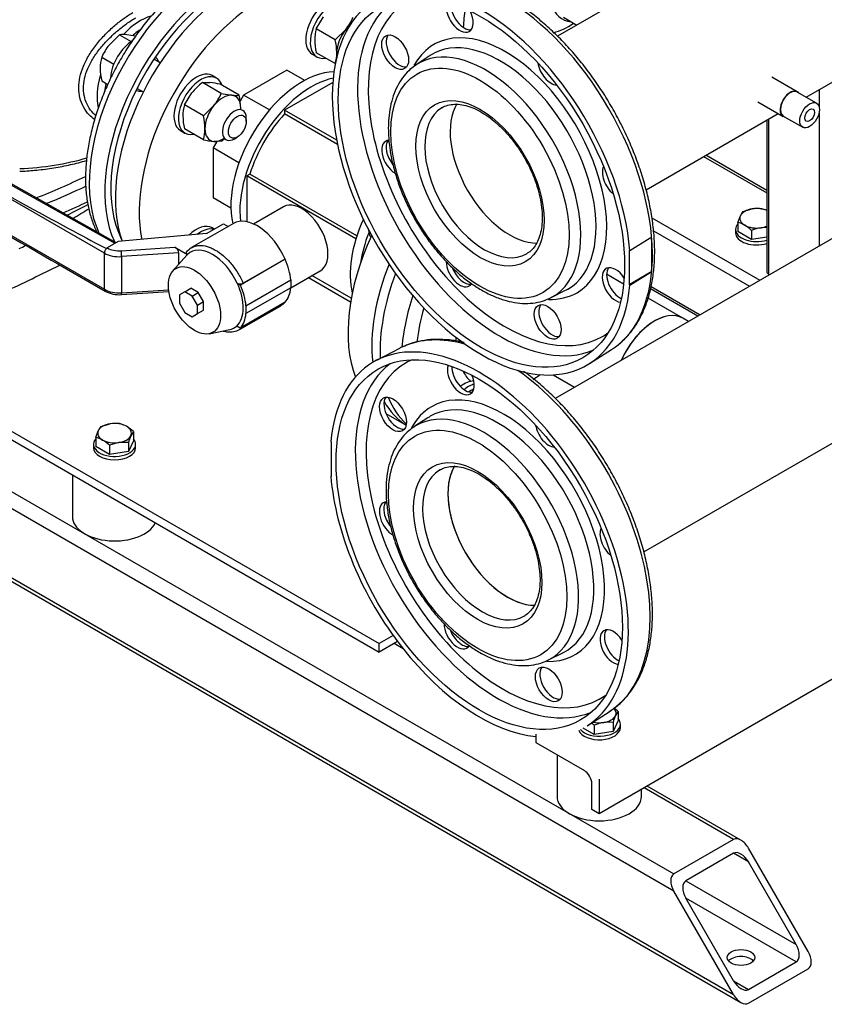
# Model space of a CAD drawing. Units: millimetres. Extents: x 91 to 3739, y 91 to 2609.
# Drawn here: x 2753 to 3169, y 654 to 1163 of the extents above; entities that cross this region are included whole.
import ezdxf

# ---------------------------------------------------------------- set-up
doc = ezdxf.new("R2010")
doc.units = ezdxf.units.MM
for name, color, linetype in [('0.25_IN_WELD_NIP', 7, 'Continuous'), ('11009_BASE_RUNNE', 7, 'Continuous'), ('11016_BASEPLATE.', 7, 'Continuous'), ('12019_PANEL_STAN', 7, 'Continuous'), ('15SV04R040T_A_DD', 7, 'Continuous'), ('22001_40X35_AV_M', 7, 'Continuous'), ('Default', 7, 'Continuous'), ('DISCHARGE_MANIFO', 7, 'Continuous'), ('DN50_PRESSED_WEL', 7, 'Continuous'), ('DN80_PRESSED_WEL', 7, 'Continuous'), ('HANDLE_50MM', 7, 'Continuous'), ('M10_PLAIN_WASHER', 7, 'Continuous'), ('M10_X_30_LG_HEX_', 7, 'Continuous'), ('M10_X_60_LG_HEX_', 7, 'Continuous'), ('M16_FULL_HEX_NUT', 7, 'Continuous'), ('M16_PLAIN_WASHER', 7, 'Continuous'), ('M16_X_70_LG_HEX_', 7, 'Continuous'), ('ROLLY_DN50', 7, 'Continuous'), ('SUCTION_MANIFOLD', 7, 'Continuous')]:
    doc.layers.add(name, color=color, linetype=linetype)

# ---------------------------------------------------------------- blocks, each defined once
blk = doc.blocks.new('SE3')
at = {"layer": '0.25_IN_WELD_NIP', "color": 7, "linetype": 'Continuous'}
for p, q in [((3155.28, 1125.93), (3142.17, 1133.5)), ((3165.21, 1119.98), (3155.19, 1125.77)), ((3134.8, 1120.75), (3147.92, 1113.18)), ((3148.01, 1113.34), (3158.04, 1107.55))]:
    blk.add_line(p, q, dxfattribs=at)
for major_axis, start_param, end_param in [((3.59, 6.22), 0, 3.141593), ((3.68, 6.38), 0, 3.367494), ((3.68, 6.38), 6.057284, 6.283185)]:
    blk.add_ellipse((3151.6, 1119.56), major_axis=major_axis, ratio=0.57735, start_param=start_param, end_param=end_param, dxfattribs=at)
for major_axis in [(3.59, 6.22), (1.77, 3.07)]:
    blk.add_ellipse((3161.63, 1113.77), major_axis=major_axis, ratio=0.57735, dxfattribs=at)
at = {"layer": '11009_BASE_RUNNE', "color": 7, "linetype": 'Continuous'}
for p, q in [((2512.89, 1055.42), (3091.43, 721.4)), ((3091.43, 712.5), (2505.17, 1050.97)), ((2472.72, 1032.23), (3126.14, 654.98)), ((2474.32, 1033.16), (3122.29, 659.05)), ((2951.4, 837.88), (2946.79, 840.54)), ((2948.82, 841.21), (2948.39, 841.46)), ((3122.29, 739.22), (3076, 765.94)), ((3126.14, 738.84), (3077.6, 766.86)), ((3122.29, 739.22), (3091.43, 721.4)), ((3160.85, 681.32), (3130, 734.76)), ((3122.29, 732.09), (3097.6, 717.84)), ((3130, 727.64), (3122.29, 732.09)), ((3154.68, 684.88), (3130, 727.64)), ((3097.6, 717.84), (3154.68, 684.88)), ((3122.29, 659.05), (3091.43, 712.5)), ((3154.68, 675.98), (3097.6, 708.93)), ((3122.29, 666.18), (3097.6, 708.93)), ((3130, 661.72), (3154.68, 675.98)), ((3130, 654.6), (3160.85, 672.41)), ((3122.29, 666.18), (3130, 661.72))]:
    blk.add_line(p, q, dxfattribs=at)
for centre, major_axis, start_param, end_param in [((3126.14, 732.54), (3.86, -6.68), 1.570796, 3.141593), ((3126.14, 725.41), (-3.86, 6.68), 4.712389, 6.283185), ((3095.29, 714.72), (-3.86, 6.68), 0, 1.570796), ((3101.46, 711.16), (3.86, -6.68), 3.141593, 4.712389), ((3150.83, 682.66), (-3.86, 6.68), 3.141593, 4.712389), ((3126.14, 674.64), (-7.09, 0), 3.591789, 5.832989), ((3157, 679.09), (3.86, -6.68), 0, 1.570796), ((3126.14, 668.4), (3.86, -6.68), 4.712389, 6.283185), ((3126.14, 661.28), (-3.86, 6.68), 1.570796, 3.141593)]:
    blk.add_ellipse(centre, major_axis=major_axis, ratio=0.57735, start_param=start_param, end_param=end_param, dxfattribs=at)
blk.add_ellipse((3126.14, 678.2), major_axis=(-7.09, 0), ratio=0.57735, dxfattribs=at)
at = {"layer": '11016_BASEPLATE.', "color": 7, "linetype": 'Continuous'}
for p, q in [((2509.03, 1088.83), (2939.08, 840.54)), ((2512.89, 1082.15), (2939.08, 836.08)), ((3554.26, 1042.06), (3052.86, 752.58)), ((2946.27, 844.69), (2939.08, 840.54)), ((2948.56, 841.56), (2939.08, 836.08)), ((2939.08, 836.08), (2939.08, 840.54)), ((3020.08, 793.77), (3020.08, 789.32)), ((3020.08, 789.32), (3045.15, 774.85)), ((3052.86, 770.39), (3052.86, 752.58)), ((3049, 754.81), (3049, 768.17)), ((3052.86, 752.58), (3049, 754.81))]:
    blk.add_line(p, q, dxfattribs=at)
blk.add_ellipse((3045.15, 770.39), major_axis=(-2.73, 4.72), ratio=0.57735, start_param=3.926991, end_param=5.497787, dxfattribs=at)
at = {"layer": '12019_PANEL_STAN', "color": 7, "linetype": 'Continuous'}
for p, q in [((3166.64, 1127), (3166.64, 1117.56)), ((3166.64, 1115.76), (3166.64, 1046.2)), ((3139.45, 1111.3), (3139.45, 1032.93)), ((3140.41, 1111.85), (3140.41, 1031.6)), ((3106.78, 1092.44), (3139.45, 1073.57)), ((3139.45, 1074.86), (3107.9, 1093.08)), ((3080.09, 1060.63), (3135.86, 1028.43)), ((3080.9, 1053.93), (3130.46, 1025.32)), ((3140.41, 1031.6), (3140.88, 1031.33)), ((3079.4, 1024.11), (3103.89, 1009.97)), ((3079.67, 1025.25), (3105.01, 1010.62))]:
    blk.add_line(p, q, dxfattribs=at)
blk.add_ellipse((3142.73, 1032.93), major_axis=(3.27, 0), ratio=0.57735, start_param=3.141593, end_param=3.926991, dxfattribs=at)
at = {"layer": '15SV04R040T_A_DD', "color": 7, "linetype": 'Continuous'}
for p, q in [((2823.32, 1143.61), (2823.16, 1143.71)), ((2813.34, 1126.7), (2813.51, 1126.61))]:
    blk.add_line(p, q, dxfattribs=at)
for centre, radius, start, end in [((2567.89, 1485.76), 472.72, 296.3341, 297.8045), ((2473.42, 1575.12), 599.41, 300.83089, 301.75505), ((2715.04, 1122.54), 86.47, 295.9505, 298.403)]:
    blk.add_arc(centre, radius, start, end, dxfattribs=at)
for centre, major_axis, start_param, end_param in [((2852.68, 1115.33), (45, 77.94), 0.695896, 2.755832), ((2860.78, 1110.65), (-45, -77.94), 3.875885, 5.893692), ((2860.78, 1110.65), (-42.82, -74.16), 3.850863, 5.924225), ((2815.66, 1136.7), (15.95, 27.63), 0.547572, 1.186946), ((2817.59, 1135.59), (-14.59, -25.27), 4.051264, 4.211967), ((2818.41, 1135.11), (-4.91, -8.5), 2.66571, 3.141593), ((2815.66, 1136.7), (15.95, 27.63), 1.973829, 2.596526), ((2817.59, 1135.59), (-14.59, -25.27), -1.046798, -0.881747), ((2818.41, 1135.11), (-4.91, -8.5), 0, 0.475882), ((2746.23, 1139.37), (-92.45, 0), 1.645024, 2.038199), ((2539.89, 1255.84), (389.45, 0), -0.964975, -0.88277), ((2539.89, 1253.16), (392.73, 0), -0.954702, -0.889157), ((2539.89, 1244.7), (392.73, 0), -0.92749, -0.886548), ((2200.48, 1416.17), (872.73, 0), -0.897091, -0.854001)]:
    blk.add_ellipse(centre, major_axis=major_axis, ratio=0.57735, start_param=start_param, end_param=end_param, dxfattribs=at)
for points, knots in [([(2853.97, 1191.58), (2852.24, 1190.72), (2848.34, 1188.61), (2842.31, 1184.7), (2835.96, 1179.83), (2829.78, 1174.32), (2823.83, 1168.25), (2818.17, 1161.66), (2812.85, 1154.63), (2807.91, 1147.23), (2803.41, 1139.51), (2799.37, 1131.57), (2795.86, 1123.47), (2792.89, 1115.28), (2790.49, 1107.09), (2788.71, 1098.96), (2787.55, 1090.98), (2787.04, 1083.21), (2787.2, 1075.73), (2788.03, 1068.61), (2789.55, 1061.93), (2791.33, 1056.91), (2792.62, 1054.16), (2793.03, 1053.35)], [0.2343816, 0.2343816, 0.2343816, 0.2343816, 0.2599449, 0.2921652, 0.3243762, 0.3565484, 0.3886733, 0.4207542, 0.4527999, 0.4848224, 0.5168351, 0.548852, 0.580883, 0.6129423, 0.6450443, 0.6772029, 0.7094297, 0.7417315, 0.7741047, 0.8065272, 0.8389203, 0.8711703, 0.8851284, 0.8851284, 0.8851284, 0.8851284]), ([(2791.86, 1111.59), (2790.85, 1112.29), (2788.64, 1114.16), (2785.92, 1117.88), (2784.08, 1122.66), (2783.46, 1127.93), (2784.08, 1133.5), (2785.93, 1139.26), (2788.9, 1145.02), (2792.81, 1150.58), (2796.62, 1154.88), (2799.82, 1158.01), (2802.24, 1160.17), (2804.66, 1162.16), (2807.03, 1163.94), (2809.37, 1165.54), (2810.86, 1166.43), (2811.61, 1166.88)], [0.2627742, 0.2627742, 0.2627742, 0.2627742, 0.3109906, 0.3753208, 0.4383103, 0.5000214, 0.56173, 0.6247168, 0.6890641, 0.7539446, 0.8182162, 0.8495079, 0.8805838, 0.9109111, 0.9411461, 0.9705522, 1, 1, 1, 1]), ([(2792.48, 1113.55), (2791.46, 1114.4), (2789.47, 1116.5), (2787.26, 1120.43), (2786.06, 1125.1), (2786.04, 1130.13), (2787.2, 1135.38), (2789.5, 1140.73), (2792.8, 1146), (2796.87, 1150.99), (2801.38, 1155.52), (2806.03, 1159.45), (2809.99, 1162.29), (2812.31, 1163.72), (2813.15, 1164.2)], [0.2910588, 0.2910588, 0.2910588, 0.2910588, 0.3449014, 0.4076302, 0.4687504, 0.5291354, 0.5902084, 0.6528833, 0.7167365, 0.7808598, 0.8440056, 0.9050949, 0.964733, 1, 1, 1, 1]), ([(2753.09, 1084.76), (2755.68, 1084.88), (2761.26, 1085.26), (2769.72, 1086.3), (2778.36, 1087.9), (2784.26, 1089.38), (2787.3, 1090.26), (2787.64, 1090.36)], [0.4028414, 0.4028414, 0.4028414, 0.4028414, 0.4428258, 0.489252, 0.5356986, 0.5821753, 0.5879037, 0.5879037, 0.5879037, 0.5879037])]:
    blk.add_open_spline(points, degree=3, knots=knots, dxfattribs=at)
at = {"layer": '22001_40X35_AV_M', "color": 7, "linetype": 'Continuous'}
for p, q in [((2780.34, 927.73), (2780.34, 906.23)), ((3031.04, 782.99), (3031.04, 761.49)), ((3074.68, 761.49), (3074.68, 765.18))]:
    blk.add_line(p, q, dxfattribs=at)
for centre, end_param in [((2802.16, 906.23), 6.021386), ((3052.86, 761.49), 6.283185)]:
    blk.add_ellipse(centre, major_axis=(21.82, 0), ratio=0.57735, start_param=3.141593, end_param=end_param, dxfattribs=at)
at = {"layer": 'DISCHARGE_MANIFO', "color": 7, "linetype": 'Continuous'}
for p, q in [((3453.06, 1211.57), (3030.08, 967.36)), ((3159.85, 1123.08), (3280.31, 1192.62)), ((3092.19, 1189.82), (3031.21, 1154.62)), ((3034.28, 1164.42), (3041.23, 1160.4)), ((3075.89, 888), (3498.88, 1132.21)), ((3077.05, 1075.27), (3145.31, 1114.68)), ((3098.98, 1007.14), (3096.13, 1008.78))]:
    blk.add_line(p, q, dxfattribs=at)
for centre, major_axis, start_param, end_param in [((3006.58, 1087.49), (21.82, -37.79), 3.44983, 5.973288), ((3081.4, 983.28), (-14.73, -25.51), 3.141593, 4.898046), ((3005.42, 900.22), (-21.82, 37.79), 0.307978, 2.829425)]:
    blk.add_ellipse(centre, major_axis=major_axis, ratio=0.57735, start_param=start_param, end_param=end_param, dxfattribs=at)
at = {"layer": 'DN50_PRESSED_WEL', "color": 7, "linetype": 'Continuous'}
for centre, major_axis, start_param, end_param in [((3049, 1189.92), (15.27, 26.45), 1.860548, 3.409656), ((3045.4, 1192), (44.51, 77.1), -4.102176, -3.975296), ((3037.31, 1196.67), (22.51, 38.98), 3.667559, 3.999028), ((3003.11, 1028.48), (-45, -77.94), 4.99197, 5.549262), ((3013.39, 1022.54), (44.51, 77.1), 1.917907, 2.253636), ((3016.99, 1020.46), (41.79, 72.39), 1.97614, 2.213058), ((3016.99, 1020.46), (27.14, 47.01), -3.942157, -3.896493), ((3016.99, 1020.46), (27.14, 47.01), 2.793119, 2.99948), ((3016.99, 1020.46), (27.14, 47.01), 3.969916, 4.065211), ((3003.11, 1028.48), (-45, -77.94), 5.86146, 6.162613)]:
    blk.add_ellipse(centre, major_axis=major_axis, ratio=0.57735, start_param=start_param, end_param=end_param, dxfattribs=at)
blk.add_open_spline([(2980.38, 996.67), (2980.33, 997.13), (2980.3, 997.58), (2980.27, 998.04)], degree=3, dxfattribs=at)
at = {"layer": 'DN80_PRESSED_WEL', "color": 7, "linetype": 'Continuous'}
for p, q in [((2965.39, 1144.62), (2958.13, 1139.84)), ((3079.25, 1050.17), (3068.67, 1043.62)), ((3079.86, 1050.28), (3079.25, 1050.17)), ((3079.86, 1050.28), (3079.86, 1032.96)), ((3068.67, 1043.62), (3068.29, 1043.84)), ((3068.29, 1043.84), (3068.29, 1026.03)), ((3079.25, 1032.36), (3068.29, 1026.03)), ((3068.67, 1025.81), (3079.25, 1032.36)), ((3079.25, 1032.36), (3079.86, 1032.96)), ((3068.29, 1026.03), (3068.67, 1025.81)), ((3027.69, 1019.35), (3035.46, 1023.25)), ((2949.54, 993.22), (2937.58, 986.98)), ((3047.8, 985.36), (3059.18, 992.6)), ((2964.23, 957.35), (2956.97, 952.57)), ((2914.4, 944.75), (2914.01, 944.97)), ((2914.4, 926.94), (2914.4, 944.75)), ((2914.4, 927.37), (2914.01, 927.16)), ((2914.01, 927.16), (2914.4, 926.94)), ((3026.53, 832.08), (3034.3, 835.98)), ((3046.64, 798.08), (3058.02, 805.32))]:
    blk.add_line(p, q, dxfattribs=at)
for centre, major_axis, start_param, end_param in [((2991.92, 1079.03), (54.55, -94.48), 7.168751, 13.251601), ((3003.6, 1085.77), (54.26, -93.98), 0.024695, 3.116897), ((3001.57, 1084.6), (52.14, -90.3), 3.210607, 6.214171), ((3004.29, 1086.17), (50.15, -86.86), 3.081763, 6.283185), ((2980.67, 1165.64), (4.91, -8.5), 3.555359, 6.283185), ((2982.96, 1166.96), (-4.91, 8.5), 0.689787, 2.906377), ((2980.67, 1165.64), (4.91, -8.5), 0, 1.478457), ((3004.29, 1086.17), (37.04, -64.16), 0, 3.482234), ((2949.56, 1147.68), (-4.91, 8.5), 0.235215, 2.906377), ((3001.61, 1084.62), (35.06, -60.72), 0, 3.175502), ((2994.09, 1080.28), (34.8, -60.28), 0, 3.175502), ((3027.9, 1138.37), (4.91, -8.5), 4.117474, 5.921208), ((2994.09, 1080.28), (34.8, -60.28), 3.175502, 3.185897), ((2993.46, 1079.92), (21.82, -37.79), 3.155578, 6.283185), ((2993.46, 1079.92), (21.82, -37.79), 3.141593, 3.155578), ((3006.58, 1087.49), (21.82, -37.79), 3.44983, 5.973288), ((2947.28, 1091.82), (4.91, -8.5), 2.833688, 5.506832), ((2949.56, 1093.14), (-4.91, 8.5), 0.235215, 1.832294), ((3061.37, 1080.29), (4.91, -8.5), 3.49867, 5.307685), ((3003.49, 1085.71), (54.26, -93.98), 0.687513, 0.883284), ((2993.46, 1079.92), (21.82, -37.79), 0, 0.016058), ((2980.67, 1033.97), (4.91, -8.5), 3.926991, 6.283185), ((2982.96, 1035.29), (-4.91, 8.5), 1.309474, 2.906377), ((3061.3, 1025.98), (4.91, -8.5), 1.663136, 5.869419), ((3063.59, 1027.3), (4.91, -8.5), 3.376808, 5.593398), ((2980.67, 1033.97), (4.91, -8.5), 0, 0.292589), ((3001.61, 1084.62), (35.06, -60.72), 6.249276, 6.272675), ((3001.61, 1084.62), (35.06, -60.72), 6.272675, 6.283185), ((3004.29, 1086.17), (37.04, -64.16), 5.937634, 6.283185), ((2994.09, 1080.28), (34.8, -60.28), 6.249276, 6.263773), ((2994.09, 1080.28), (34.8, -60.28), 6.263773, 6.283185), ((3028.47, 1008.23), (-4.91, 8.5), 0.235215, 2.906377), ((2990.76, 891.75), (-54.55, 94.48), 3.166288, 6.968416), ((3002.44, 898.5), (-54.26, 93.98), 5.745362, 6.231614), ((3004.29, 1086.17), (50.15, -86.86), 0, 0.059829), ((3002.44, 898.5), (-54.26, 93.98), 6.231614, 6.25849), ((3000.41, 897.32), (-52.14, 90.3), 0.069014, 3.072578), ((3003.13, 898.89), (-50.15, 86.86), 0, 3.201422), ((3003.13, 898.89), (-50.15, 86.86), 6.223356, 6.283185), ((2981.24, 978.16), (-4.91, 8.5), 0.460607, 4.521961), ((2983.53, 979.48), (4.91, -8.5), 3.879303, 6.04797), ((3002.44, 898.5), (-54.26, 93.98), 3.166288, 5.389267), ((2948.41, 960.4), (-4.91, 8.5), 0.235215, 2.906377), ((3003.13, 898.89), (-37.04, 64.16), 2.802976, 6.283185), ((3003.13, 898.89), (-37.04, 64.16), 0, 0.344985), ((3000.46, 897.35), (-35.06, 60.72), 3.107683, 6.283185), ((2992.93, 893), (-34.8, 60.28), 3.107683, 6.283185), ((3000.46, 897.35), (-35.06, 60.72), 0, 0.033909), ((2992.93, 893), (-34.8, 60.28), 0, 0.03284), ((3026.75, 951.09), (-4.91, 8.5), 0.975881, 2.779615), ((3005.42, 900.22), (-21.82, 37.79), 0.315806, 2.833226), ((2990.76, 891.75), (-54.55, 94.48), 0.885566, 2.745991), ((2992.31, 892.64), (-21.82, 37.79), 0.016058, 3.141593), ((2992.31, 892.64), (-21.82, 37.79), 0, 0.016058), ((2946.05, 904.77), (-4.91, 8.5), 0, 2.365549), ((2946.05, 904.77), (-4.91, 8.5), 5.980893, 6.283185), ((2948.34, 906.09), (4.91, -8.5), 3.376808, 4.989944), ((3060.15, 893.25), (-4.91, 8.5), 0.361977, 2.165712), ((2979.52, 846.7), (-4.91, 8.5), 0.774072, 3.439869), ((2992.31, 892.64), (-21.82, 37.79), 3.141593, 3.155578), ((2981.8, 848.02), (4.91, -8.5), 4.462719, 6.04797), ((3060.15, 838.71), (-4.91, 8.5), 0, 2.727827), ((3062.43, 840.03), (4.91, -8.5), 3.376808, 5.593398), ((3060.15, 838.71), (-4.91, 8.5), 4.804729, 6.283185), ((3000.46, 897.35), (-35.06, 60.72), -3.182573, -3.175502), ((2992.93, 893), (-34.8, 60.28), -3.183577, -3.175502), ((3029.04, 820.75), (4.91, -8.5), 3.376808, 6.04797)]:
    blk.add_ellipse(centre, major_axis=major_axis, ratio=0.57735, start_param=start_param, end_param=end_param, dxfattribs=at)
for centre, major_axis in [((2991.92, 1079.03), (52.36, -90.7)), ((2947.28, 1146.36), (4.91, -8.5)), ((2991.15, 1078.58), (32.62, -56.5)), ((2991.15, 1078.58), (23.45, -40.62)), ((3026.18, 1006.91), (4.91, -8.5)), ((2990.76, 891.75), (-52.36, 90.7)), ((2946.12, 959.08), (-4.91, 8.5)), ((2989.99, 891.31), (-32.62, 56.5)), ((2989.99, 891.31), (-23.45, 40.62)), ((3026.75, 819.43), (-4.91, 8.5))]:
    blk.add_ellipse(centre, major_axis=major_axis, ratio=0.57735, dxfattribs=at)
for points, knots in [([(3059.09, 992.67), (3059.91, 993.16), (3062.19, 994.52), (3065.92, 997.83), (3069.91, 1002.33), (3073.36, 1007.58), (3076.24, 1013.44), (3078.53, 1019.91), (3080.19, 1026.92), (3081.22, 1034.43), (3081.61, 1042.36), (3081.35, 1050.64), (3080.44, 1059.2), (3078.91, 1067.97), (3076.76, 1076.88), (3074.02, 1085.86), (3070.71, 1094.83), (3066.85, 1103.72), (3062.49, 1112.47), (3057.65, 1121), (3052.38, 1129.25), (3046.71, 1137.14), (3040.69, 1144.63), (3034.37, 1151.63), (3027.8, 1158.11), (3021.02, 1164.01), (3014.08, 1169.27), (3007.05, 1173.85), (2999.97, 1177.71), (2992.89, 1180.81), (2985.88, 1183.12), (2978.99, 1184.61), (2972.29, 1185.26), (2965.83, 1185.07), (2959.75, 1184.03), (2954.2, 1182.28), (2951.23, 1180.71), (2949.66, 1179.86)], [0, 0, 0, 0, 0.012577, 0.040833, 0.069148, 0.097643, 0.126382, 0.155367, 0.184553, 0.213876, 0.243275, 0.272705, 0.30213, 0.331537, 0.360922, 0.390284, 0.419626, 0.448953, 0.478271, 0.507583, 0.536897, 0.566217, 0.595547, 0.624894, 0.654264, 0.683662, 0.713092, 0.742555, 0.77205, 0.801567, 0.831076, 0.860532, 0.889873, 0.919025, 0.947925, 0.97655, 1, 1, 1, 1]), ([(2957.75, 1139.55), (2956.46, 1138.6), (2954.18, 1136.89), (2950.98, 1133.18), (2948.3, 1128.84), (2946.19, 1123.85), (2944.7, 1118.34), (2943.87, 1112.56), (2943.77, 1108.93), (2943.74, 1107)], [0, 0, 0, 0, 0.131651, 0.27673, 0.423223, 0.571932, 0.722878, 0.875504, 1, 1, 1, 1]), ([(2971.39, 1117.54), (2971.43, 1117.57), (2972.29, 1118.25), (2974.5, 1119.01), (2977.9, 1119.6), (2981.74, 1119.33), (2985.79, 1118.29), (2989.99, 1116.5), (2994.27, 1113.98), (2998.54, 1110.78), (3002.72, 1106.94), (3006.71, 1102.56), (3010.44, 1097.7), (3013.81, 1092.46), (3016.76, 1086.97), (3019.22, 1081.32), (3021.15, 1075.65), (3022.51, 1070.08), (3023.27, 1064.72), (3023.45, 1059.69), (3023.03, 1055.1), (3022.07, 1051.05), (3020.6, 1047.58), (3018.67, 1044.83), (3016.91, 1043.07), (3015.81, 1042.51), (3015.54, 1042.37)], [0, 0, 0, 0, 0.001954, 0.049837, 0.097924, 0.14431, 0.18933, 0.23372, 0.27793, 0.322135, 0.366417, 0.410799, 0.455267, 0.499792, 0.54434, 0.58887, 0.633339, 0.677709, 0.721949, 0.766037, 0.809986, 0.853878, 0.897858, 0.942316, 0.987911, 1, 1, 1, 1]), ([(2943.74, 1107), (2943.75, 1105.71), (2943.81, 1102.55), (2944.4, 1096.59), (2945.7, 1089.56), (2947.63, 1082.36), (2950.14, 1075.16), (2953.2, 1068.02), (2956.78, 1061.04), (2960.82, 1054.3), (2965.27, 1047.88), (2970.1, 1041.87), (2975.22, 1036.34), (2980.6, 1031.36), (2986.16, 1027), (2991.85, 1023.3), (2997.6, 1020.34), (3003.35, 1018.16), (3009.01, 1016.8), (3014.51, 1016.3), (3019.72, 1016.67), (3024.44, 1017.81), (3026.93, 1019.04), (3028.24, 1019.71)], [0, 0, 0, 0, 0.026179, 0.075575, 0.12492, 0.174199, 0.223411, 0.272572, 0.321701, 0.370821, 0.419954, 0.469118, 0.518339, 0.56764, 0.617042, 0.666559, 0.716186, 0.765872, 0.815462, 0.864727, 0.913385, 0.961228, 1, 1, 1, 1]), ([(2982.94, 996.17), (2982.1, 996.38), (2978.97, 997.08), (2973.63, 997.84), (2967.07, 997.97), (2960.86, 997.24), (2955.43, 995.87), (2952.58, 994.57), (2951.22, 993.94)], [0.8015538, 0.8015538, 0.8015538, 0.8015538, 0.8161263, 0.8558827, 0.8954214, 0.9346467, 0.9735028, 1, 1, 1, 1]), ([(3080.35, 855.91), (3080.33, 857.5), (3080.27, 861.41), (3079.69, 868.72), (3078.4, 877.37), (3076.48, 886.25), (3073.96, 895.2), (3070.86, 904.18), (3067.21, 913.11), (3063.03, 921.92), (3058.37, 930.54), (3053.26, 938.91), (3047.73, 946.94), (3041.84, 954.59), (3035.63, 961.78), (3029.14, 968.47), (3022.43, 974.58), (3017.24, 978.74), (3014.31, 980.88), (3013.7, 981.32)], [0, 0, 0, 0, 0.0210332, 0.0608396, 0.1006259, 0.140383, 0.180109, 0.2198068, 0.2594817, 0.2991403, 0.33879, 0.3784385, 0.4180922, 0.4577579, 0.4974433, 0.5371565, 0.5769047, 0.6166942, 0.6272094, 0.6272094, 0.6272094, 0.6272094]), ([(2957.06, 952.52), (2956.05, 951.85), (2953.94, 950.46), (2950.83, 947.2), (2947.96, 943.07), (2945.66, 938.28), (2943.96, 932.92), (2942.89, 927.03), (2942.48, 920.69), (2942.71, 914), (2943.6, 907.04), (2945.11, 899.92), (2947.24, 892.71), (2949.93, 885.52), (2953.17, 878.42), (2956.9, 871.51), (2961.08, 864.87), (2965.67, 858.58), (2970.6, 852.72), (2975.81, 847.36), (2981.26, 842.58), (2986.87, 838.43), (2992.58, 834.97), (2998.34, 832.26), (3004.07, 830.34), (3009.68, 829.26), (3015.12, 829.04), (3020.19, 829.73), (3024, 830.79), (3025.72, 831.75), (3026.17, 832)], [0, 0, 0, 0, 0.024317, 0.059642, 0.095209, 0.131274, 0.167902, 0.204993, 0.242374, 0.279884, 0.317403, 0.354881, 0.392306, 0.429684, 0.467027, 0.504351, 0.541675, 0.579013, 0.616381, 0.653797, 0.69128, 0.728845, 0.766498, 0.804227, 0.84197, 0.87959, 0.916894, 0.953672, 0.989813, 1, 1, 1, 1]), ([(2970.23, 930.19), (2970.99, 930.64), (2972.52, 931.54), (2975.65, 932.22), (2979.35, 932.22), (2983.35, 931.42), (2987.51, 929.86), (2991.77, 927.57), (2996.06, 924.57), (3000.27, 920.93), (3004.33, 916.71), (3008.15, 911.98), (3011.64, 906.86), (3014.73, 901.43), (3017.35, 895.82), (3019.45, 890.15), (3020.99, 884.52), (3021.92, 879.22), (3022.19, 875.49), (3022.2, 873.78), (3022.2, 873.49)], [0, 0, 0, 0, 0.046559, 0.110453, 0.17243, 0.232313, 0.291091, 0.34949, 0.407835, 0.466256, 0.524807, 0.58348, 0.642242, 0.701048, 0.759851, 0.818587, 0.877209, 0.935671, 0.990878, 1, 1, 1, 1]), ([(3022.2, 873.49), (3022.19, 872.57), (3022.14, 870.29), (3021.63, 866.47), (3020.5, 862.62), (3018.89, 859.38), (3016.83, 856.74), (3015.29, 855.65), (3014.38, 855.02)], [0, 0, 0, 0, 0.094373, 0.274514, 0.454569, 0.635372, 0.818876, 1, 1, 1, 1]), ([(3058.01, 805.39), (3059.47, 806.35), (3062.22, 808.19), (3066.34, 812.17), (3070.11, 816.95), (3073.36, 822.44), (3076.02, 828.53), (3078.07, 835.22), (3079.49, 842.39), (3080.23, 849.49), (3080.32, 853.78), (3080.35, 855.91)], [0, 0, 0, 0, 0.093103, 0.208104, 0.323554, 0.439866, 0.557201, 0.675483, 0.794487, 0.913952, 1, 1, 1, 1])]:
    blk.add_open_spline(points, degree=3, knots=knots, dxfattribs=at)
at = {"layer": 'HANDLE_50MM', "color": 7, "linetype": 'Continuous'}
for p, q in [((2803.05, 1047.86), (2680.47, 1116.39)), ((2802.42, 1047.5), (2680.5, 1115.65)), ((2796.9, 1042.45), (2696.33, 1100.39)), ((2704.11, 1077.2), (2796.9, 1023.74)), ((2863.61, 1057.79), (2841.99, 1045.3)), ((2849.64, 1052.55), (2858.53, 1057.69)), ((2858.53, 1057.69), (2860.98, 1056.27)), ((2849.64, 1052.55), (2804.03, 1048.44)), ((2804.03, 1048.44), (2798.4, 1045.14)), ((2798.4, 1045.14), (2798.44, 1045.12)), ((2805.57, 1043.68), (2833.41, 1045.47)), ((2833.41, 1045.47), (2839.87, 1041.74)), ((2796.9, 1023.74), (2796.9, 1042.45)), ((2835.39, 1042.54), (2805.81, 1040.65)), ((2805.81, 1040.65), (2805.81, 1021.94)), ((2839.52, 1041.36), (2832.32, 1033.23)), ((2835.39, 1036.7), (2835.39, 1042.54)), ((2890.42, 1039.27), (2867.28, 1025.91)), ((2890.32, 1039.33), (2868.69, 1026.85)), ((2890.32, 1039.33), (2890.42, 1039.27)), ((2772.83, 1036.87), (2797.35, 1022.74)), ((2870.1, 1015.22), (2893.24, 1028.58)), ((2893.24, 1028.58), (2893.24, 1024.57)), ((2805.81, 1021.94), (2830.14, 1023.5)), ((2838.49, 1022.5), (2841.57, 1024.28)), ((2845.41, 1022.06), (2841.57, 1024.28)), ((2865.64, 1026.86), (2867.28, 1025.91)), ((2893.24, 1024.57), (2870.1, 1011.21)), ((2805.71, 1021.01), (2830.27, 1022.59)), ((2838.49, 1022.5), (2835.77, 1020.93)), ((2835.77, 1020.93), (2835.77, 1016.5)), ((2842.32, 1020.28), (2838.49, 1022.5)), ((2842.32, 1020.28), (2845.41, 1022.06)), ((2845.03, 1015.59), (2842.32, 1020.28)), ((2848.12, 1017.37), (2845.41, 1022.06)), ((2835.77, 1016.5), (2838.49, 1011.81)), ((2845.03, 1015.59), (2848.12, 1017.37)), ((2845.03, 1011.16), (2845.03, 1015.59)), ((2848.12, 1012.94), (2848.12, 1017.37)), ((2867.18, 1003.16), (2888.16, 1015.27)), ((2890.35, 1017.05), (2867.2, 1003.69)), ((2870.1, 1015.22), (2870.1, 1011.21)), ((2838.49, 1011.81), (2842.32, 1009.59)), ((2842.32, 1009.59), (2845.03, 1011.16)), ((2845.03, 1011.16), (2848.12, 1012.94)), ((2867.2, 1003.69), (2865.35, 1004.76)), ((2851.06, 1000.76), (2861.71, 1002.93))]:
    blk.add_line(p, q, dxfattribs=at)
for centre, radius, start, end in [((2867.18, 1030.23), 3.7, 245.4279, 294.1344), ((2804.47, 1036.08), 15.12, 241.9222, 274.7141)]:
    blk.add_arc(centre, radius, start, end, dxfattribs=at)
for centre, major_axis, ratio, start_param, end_param in [((2697.87, 1101.28), (-104.29, 58.29), 0.012809, 1.563177, 2.865064), ((2705.66, 1078.09), (96.5, -57.36), 0.013842, 4.704647, 5.490577), ((2875.89, 1036.53), (12.27, -21.26), 0.57735, 1.374429, 3.141593), ((2798.44, 1043.34), (1.09, 1.89), 0.576735, 0.784866, 2.355663), ((2798.4, 1043.36), (1.08, 1.9), 0.573734, 0.782309, 1.051219), ((2804.61, 1048.69), (-8.73, 0), 0.57735, 0.786463, 1.681489), ((2833.41, 1043.68), (-1.68, 1.91), 0.544777, 3.695288, 5.266084), ((2852.75, 1023.38), (11.3, -19.57), 0.57735, 1.418388, 3.294001), ((2804.61, 1046.91), (10.91, 0), 0.57735, 3.928056, 4.823082), ((2805.57, 1041.9), (-0.14, 2.18), 0.090196, 4.094012, 5.664809), ((2852.75, 1023.38), (-11.3, 19.57), 0.57735, 0.152408, 0.190621), ((2876.08, 1036.49), (12.2, -21.13), 0.57735, 0.886318, 1.37451), ((2804.61, 1028.2), (-10.91, 0), 0.57735, 0.786463, 1.681489), ((2798.44, 1024.63), (1.09, 1.89), 0.576735, 2.355663, 3.141415), ((2852.75, 1023.38), (11.3, -19.57), 0.57735, 0.122665, 1.418388), ((2852.94, 1023.12), (12.2, -21.13), 0.57735, 0.886318, 1.37451), ((2876.08, 1036.49), (12.2, -21.13), 0.57735, 0.188381, 0.684479), ((2805.57, 1023.19), (-0.14, 2.18), 0.090196, 3.141593, 4.094012), ((2875.89, 1036.53), (-12.27, 21.26), 0.57735, 3.141593, 3.33796), ((2852.94, 1023.12), (12.2, -21.13), 0.57735, 0.188381, 0.684479), ((2852.75, 1023.38), (-11.3, 19.57), 0.57735, 2.950972, 3.264257)]:
    blk.add_ellipse(centre, major_axis=major_axis, ratio=ratio, start_param=start_param, end_param=end_param, dxfattribs=at)
blk.add_ellipse((2843.5, 1018.04), major_axis=(9.55, -16.53), ratio=0.57735, dxfattribs=at)
blk.add_open_spline([(2841.91, 1045.19), (2841.61, 1045.17), (2840.81, 1044.52), (2839.51, 1043.22)], degree=3, dxfattribs=at)
for points, knots in [([(2841.89, 1045.24), (2842.12, 1045.38), (2842.36, 1045.51), (2843.13, 1045.87), (2843.68, 1046.06), (2844.55, 1046.27), (2844.85, 1046.32), (2845.46, 1046.4), (2845.77, 1046.43), (2847.33, 1046.49), (2848.65, 1046.31), (2850.71, 1045.72), (2851.42, 1045.46), (2852.83, 1044.84), (2853.55, 1044.48), (2855.69, 1043.24), (2857.09, 1042.23), (2858.81, 1040.74), (2859.15, 1040.43), (2859.83, 1039.79), (2860.17, 1039.46), (2861.17, 1038.44), (2861.81, 1037.73), (2863.06, 1036.24), (2863.66, 1035.47), (2864.82, 1033.86), (2865.39, 1033.01), (2866.97, 1030.45), (2867.9, 1028.68), (2868.69, 1026.85)], [0.0953278, 0.0953278, 0.0953278, 0.0953278, 0.125, 0.125, 0.1875, 0.1875, 0.21875, 0.21875, 0.25, 0.25, 0.375, 0.375, 0.4375, 0.4375, 0.5, 0.5, 0.625, 0.625, 0.65625, 0.65625, 0.6875, 0.6875, 0.75, 0.75, 0.8125, 0.8125, 0.875, 0.875, 1, 1, 1, 1]), ([(2839.87, 1041.74), (2839.7, 1041.87), (2839.57, 1042.01), (2839.41, 1042.23), (2839.37, 1042.31), (2839.31, 1042.47), (2839.29, 1042.55), (2839.27, 1042.71), (2839.28, 1042.79), (2839.32, 1042.95), (2839.35, 1043.03), (2839.44, 1043.18), (2839.5, 1043.26), (2839.65, 1043.39), (2839.73, 1043.46), (2839.83, 1043.51)], [0, 0, 0, 0, 0.25, 0.25, 0.375, 0.375, 0.5, 0.5, 0.625, 0.625, 0.75, 0.75, 0.875, 0.875, 1, 1, 1, 1]), ([(2858.37, 1002.15), (2859.15, 1001.96), (2860.97, 1001.66), (2863.81, 1001.81), (2866.2, 1002.48), (2867.2, 1003.24), (2867.44, 1003.42)], [0.6798292, 0.6798292, 0.6798292, 0.6798292, 0.7569128, 0.8604781, 0.9715091, 1, 1, 1, 1]), ([(2869.33, 1004.95), (2868.94, 1004.49), (2868.51, 1004.09), (2867.85, 1003.59), (2867.64, 1003.44), (2867.43, 1003.31)], [0, 0, 0, 0, 0.0625, 0.0625, 0.08979926, 0.08979926, 0.08979926, 0.08979926])]:
    blk.add_open_spline(points, degree=3, knots=knots, dxfattribs=at)
at = {"layer": 'M10_PLAIN_WASHER', "color": 7, "linetype": 'Continuous'}
for p, q in [((3123.33, 1054.76), (3123.33, 1052.97)), ((2791.25, 943.64), (2791.25, 941.86)), ((2813.07, 941.86), (2813.07, 943.64)), ((3063.77, 797.11), (3063.77, 798.9))]:
    blk.add_line(p, q, dxfattribs=at)
for centre, major_axis, start_param, end_param in [((3134.24, 1054.76), (-10.91, 0), 5.814768, 6.283185), ((3134.24, 1054.76), (-10.91, 0), 0, 2.068965), ((3134.24, 1052.97), (-10.91, 0), 0, 2.068965), ((2802.16, 943.64), (10.91, 0), 2.673176, 6.283185), ((2802.16, 943.64), (10.91, 0), 0, 0.468417), ((2802.16, 941.86), (10.91, 0), 3.141593, 6.283185), ((3052.86, 798.9), (10.91, 0), 0, 0.468417), ((3052.86, 797.11), (10.91, 0), 3.369355, 6.283185), ((3052.86, 798.9), (10.91, 0), 3.602172, 6.283185)]:
    blk.add_ellipse(centre, major_axis=major_axis, ratio=0.57735, start_param=start_param, end_param=end_param, dxfattribs=at)
at = {"layer": 'M10_X_30_LG_HEX_', "color": 7, "linetype": 'Continuous'}
for p, q in [((2795.03, 952.82), (2799.9, 954.21)), ((2792.42, 947.2), (2793.73, 950.64)), ((2792.42, 947.2), (2792.42, 942.47)), ((2811.89, 950.21), (2810.59, 948.04)), ((2811.89, 950.21), (2811.89, 945.48)), ((2799.55, 938.35), (2792.42, 942.47)), ((2799.55, 943.08), (2799.55, 938.35)), ((2809.28, 944.59), (2804.42, 944.47)), ((2811.89, 945.48), (2809.28, 939.86)), ((2809.28, 944.59), (2809.28, 939.86)), ((2809.28, 939.86), (2799.55, 938.35)), ((3062.59, 805.47), (3061.29, 803.29)), ((3062.59, 805.47), (3062.59, 800.74)), ((3059.99, 799.85), (3055.12, 799.73)), ((3062.59, 800.74), (3059.99, 795.12)), ((3059.99, 799.85), (3059.99, 795.12)), ((3050.25, 793.61), (3044.59, 796.88)), ((3050.25, 798.34), (3050.25, 793.61)), ((3059.99, 795.12), (3050.25, 793.61))]:
    blk.add_line(p, q, dxfattribs=at)
for centre, radius, start, end in [((2803.36, 946.34), 10.55, 142.1357, 155.9368), ((2802.8, 934.8), 19.62, 84.2449, 98.497), ((2801.7, 941.44), 13.24, 59.9325, 76.5914), ((2797.59, 934.99), 20.88, 46.772, 59.0506), ((2789.36, 934.32), 13.24, 59.9325, 76.5914), ((2838.63, 935.46), 30.73, 155.8362, 162.7109), ((2785.25, 927.87), 20.88, 46.772, 59.0506), ((2807.96, 922.85), 21.91, 99.3005, 112.5642), ((3048.31, 790.27), 20.86, 46.7651, 54.294), ((3035.96, 783.14), 20.86, 46.7651, 51.8137), ((3058.66, 778.1), 21.91, 99.3005, 112.5642), ((3089.33, 790.71), 30.73, 155.8362, 162.7109)]:
    blk.add_arc(centre, radius, start, end, dxfattribs=at)
for centre, major_axis, start_param, end_param in [((2802.16, 949.34), (-8.73, 0), 4.974188, 6.021386), ((2802.16, 949.34), (8.73, 0), 0.785398, 1.832596), ((2802.16, 949.34), (-8.73, 0), 2.879793, 3.926991), ((2802.16, 949.34), (8.73, 0), 2.879793, 3.926991), ((2802.16, 949.34), (8.73, 0), 4.974188, 6.021386), ((2802.16, 949.34), (-8.73, 0), 0.785398, 1.832596), ((3052.86, 804.6), (-8.73, 0), 2.879793, 3.659891), ((3052.86, 804.6), (-8.73, 0), 1.18158, 1.832596), ((3052.86, 804.6), (8.73, 0), 4.974188, 6.021386)]:
    blk.add_ellipse(centre, major_axis=major_axis, ratio=0.57735, start_param=start_param, end_param=end_param, dxfattribs=at)
at = {"layer": 'M10_X_60_LG_HEX_', "color": 7, "linetype": 'Continuous'}
for p, q in [((3127.12, 1063.93), (3131.98, 1065.32)), ((3124.51, 1058.31), (3125.81, 1061.76)), ((3124.51, 1058.31), (3124.51, 1053.58)), ((3131.63, 1054.2), (3131.63, 1049.47)), ((3139.45, 1055.66), (3136.5, 1055.59)), ((3131.63, 1049.47), (3124.51, 1053.58)), ((3139.45, 1050.68), (3131.63, 1049.47))]:
    blk.add_line(p, q, dxfattribs=at)
for centre, radius, start, end in [((3134.88, 1045.92), 19.62, 84.2449, 98.497), ((3133.78, 1052.56), 13.24, 64.6509, 76.5914), ((3135.44, 1057.46), 10.55, 142.1357, 155.9368), ((3121.44, 1045.44), 13.24, 59.9325, 76.5914), ((3117.33, 1038.99), 20.88, 46.772, 59.0506), ((3140.04, 1033.96), 21.91, 99.3005, 112.5642)]:
    blk.add_arc(centre, radius, start, end, dxfattribs=at)
for major_axis, start_param, end_param in [((-8.73, 0), 4.974188, 6.021386), ((8.73, 0), 0.930701, 1.832596), ((8.73, 0), 2.879793, 3.926991), ((-8.73, 0), 0.785398, 1.832596), ((8.73, 0), 4.974188, 5.352484)]:
    blk.add_ellipse((3134.24, 1060.46), major_axis=major_axis, ratio=0.57735, start_param=start_param, end_param=end_param, dxfattribs=at)
at = {"layer": 'M16_FULL_HEX_NUT', "color": 7, "linetype": 'Continuous'}
for p, q in [((2906.5, 1158.47), (2910.3, 1164.7)), ((2916.26, 1152.83), (2906.5, 1158.47)), ((2916.26, 1152.83), (2921.72, 1158.11)), ((2916.26, 1140.49), (2906.5, 1146.12)), ((2847.58, 1130.62), (2851.38, 1130.68)), ((2857.34, 1124.98), (2847.58, 1130.62)), ((2838.32, 1119.1), (2842.12, 1125.34)), ((2866.6, 1124.15), (2856.83, 1129.79)), ((2857.34, 1124.98), (2862.79, 1124.09)), ((2848.08, 1113.46), (2838.32, 1119.1)), ((2848.08, 1113.46), (2853.54, 1118.75)), ((2848.08, 1101.12), (2838.32, 1106.76)), ((2857.34, 1100.3), (2853.54, 1100.23))]:
    blk.add_line(p, q, dxfattribs=at)
for centre, radius, start, end in [((2898.68, 1176.43), 29.43, 321.503, 335.7551), ((2925.53, 1152.8), 19.86, 163.4086, 180.0675), ((2936.26, 1153.2), 30.58, 180.8005, 193.3768), ((2885.81, 1145.67), 31.29, 0.9424, 13.2349), ((2897.25, 1146.16), 19.84, 343.4027, 0.0734), ((2867.56, 1104.52), 32.87, 127.4358, 140.6995), ((2846.69, 1084.83), 46.09, 77.2891, 84.1638), ((2830.5, 1137.07), 29.43, 321.503, 335.7551), ((2864.43, 1139.83), 15.82, 264.0632, 277.8643), ((2836.14, 1116.99), 31.29, 0.9424, 13.2349), ((2857.35, 1113.43), 19.86, 163.4086, 180.0675), ((2847.58, 1117.48), 19.84, 358.3211, 0.0734), ((2868.07, 1113.84), 30.58, 180.8005, 193.3768), ((2817.63, 1106.3), 31.29, 0.9424, 13.2349), ((2829.07, 1106.79), 19.84, 343.4027, 0.0734), ((2858.23, 1146.09), 46.09, 257.2891, 264.1638), ((2837.36, 1126.4), 32.87, 307.4358, 311.0139), ((3000.13, 944.07), 30.58, 113.8156, 119.1995)]:
    blk.add_arc(centre, radius, start, end, dxfattribs=at)
for centre, major_axis, start_param, end_param in [((2926.35, 1151.53), (6.55, 11.34), 1.308997, 2.356194), ((2926.35, 1151.53), (6.55, 11.34), 1.035082, 1.308997), ((2926.35, 1151.53), (6.55, 11.34), -3.926991, -3.753427), ((2858.17, 1112.16), (6.55, 11.34), 0.261799, 1.308997), ((2858.17, 1112.16), (-6.55, -11.34), 2.356194, 3.403392), ((2858.17, 1112.16), (6.55, 11.34), 1.308997, 2.356194), ((2858.17, 1112.16), (-6.55, -11.34), -3.982661, -3.926991), ((2858.17, 1112.16), (6.55, 11.34), 2.356194, 3.403392), ((2858.17, 1112.16), (-6.55, -11.34), 0.261799, 0.841069)]:
    blk.add_ellipse(centre, major_axis=major_axis, ratio=0.57735, start_param=start_param, end_param=end_param, dxfattribs=at)
at = {"layer": 'M16_PLAIN_WASHER', "color": 7, "linetype": 'Continuous'}
for p, q in [((2904.44, 1145.28), (2906.75, 1143.95)), ((2854.93, 1132.92), (2852.62, 1134.26)), ((2836.25, 1105.92), (2838.57, 1104.58)), ((2853.71, 1054.9), (2852.62, 1055.53))]:
    blk.add_line(p, q, dxfattribs=at)
for centre, major_axis, start_param, end_param in [((2912.62, 1159.45), (8.18, 14.17), 0, 3.141593), ((2914.93, 1158.12), (8.18, 14.17), 0, 3.61001), ((2811.65, 1139.02), (-8.18, -14.17), 3.926991, 5.44658), ((2844.44, 1120.09), (8.18, 14.17), 0, 3.141593), ((2846.75, 1118.75), (8.18, 14.17), 0, 3.61001), ((2846.75, 1118.75), (8.18, 14.17), 5.814768, 6.283185), ((2844.44, 1041.36), (8.18, 14.17), 0, 1.124539), ((2846.75, 1040.02), (8.18, 14.17), 0.163793, 0.948299), ((2982.9, 961.42), (8.18, 14.17), 0.333955, 0.951633), ((2985.21, 960.08), (8.18, 14.17), 0.527355, 0.985411)]:
    blk.add_ellipse(centre, major_axis=major_axis, ratio=0.57735, start_param=start_param, end_param=end_param, dxfattribs=at)
at = {"layer": 'M16_X_70_LG_HEX_', "color": 7, "linetype": 'Continuous'}
for p, q in [((2804.76, 1155.33), (2799.31, 1150.05)), ((2804.76, 1155.33), (2810.8, 1151.85)), ((2812.99, 1154.68), (2808.57, 1155.4)), ((2795.51, 1143.82), (2801.75, 1140.21)), ((2825.76, 1140.95), (2822.55, 1142.8)), ((2795.51, 1131.48), (2798.65, 1129.67)), ((2813.83, 1127.68), (2817.03, 1125.83)), ((2870.28, 1110.51), (2870.28, 1112.29)), ((2864.11, 1101.61), (2865.65, 1102.5)), ((2933.97, 1051.53), (2934.82, 1051.05))]:
    blk.add_line(p, q, dxfattribs=at)
for centre, radius, start, end in [((2806.93, 1139.66), 15.82, 84.0632, 97.8643), ((2822.35, 1131.73), 29.43, 141.503, 155.7551), ((2814.53, 1138.15), 19.84, 163.4027, 180.0734), ((2825.96, 1138.64), 31.29, 180.9424, 193.2349), ((2964.43, 1058.7), 31.29, 186.4096, 193.2349)]:
    blk.add_arc(centre, radius, start, end, dxfattribs=at)
for start_param, end_param in [(0, 3.926991), (5.497787, 6.283185)]:
    blk.add_ellipse((2864.11, 1108.73), major_axis=(4.36, 7.56), ratio=0.57735, start_param=start_param, end_param=end_param, dxfattribs=at)
blk.add_ellipse((2865.65, 1107.84), major_axis=(-3.27, -5.67), ratio=0.57735, dxfattribs=at)
at = {"layer": 'ROLLY_DN50', "color": 7, "linetype": 'Continuous'}
for p, q in [((2891.25, 1137.15), (2868.89, 1124.23)), ((2900.53, 1131.79), (2891.25, 1137.15)), ((2915.05, 1130.77), (2890.11, 1116.38)), ((2868.89, 1124.23), (2867.07, 1121.09)), ((2882.3, 1116.49), (2868.89, 1124.23)), ((2890.11, 1116.38), (2890.11, 1114.44)), ((2917.05, 1100.82), (2890.11, 1116.38)), ((2917.48, 1098.63), (2890.11, 1114.44)), ((2855.04, 1100.26), (2853.07, 1096.84)), ((2853.07, 1096.84), (2853.07, 1071.01)), ((2866.49, 1089.09), (2853.07, 1096.84)), ((2872.16, 1083.36), (2870.49, 1082.39)), ((2870.49, 1082.39), (2870.49, 1058.7)), ((2926.98, 1049.77), (2870.49, 1082.39)), ((2927.5, 1051.41), (2872.16, 1083.36)), ((2862.35, 1065.66), (2853.07, 1071.01)), ((2889.48, 1066.43), (2874.06, 1057.52)), ((2893.24, 1024.5), (2908.57, 1033.36)), ((2902.52, 1029.87), (2924.26, 1017.32)), ((2924.57, 1019.12), (2904.24, 1030.86)), ((2942.53, 959.53), (2952.92, 953.53))]:
    blk.add_line(p, q, dxfattribs=at)
for centre, major_axis, start_param, end_param in [((2866.18, 1107.53), (45, 77.94), 0.781175, 2.691958), ((2878.53, 1100.41), (45, 77.94), 0.834815, 2.560244), ((2899.35, 1088.38), (26.18, 45.35), 0.330555, 2.591274), ((2903.98, 1085.71), (26.18, 45.35), 0.476625, 2.487862), ((2903.98, 1085.71), (24.55, 42.51), 1.196579, 1.945014), ((2899.03, 1049.89), (9.55, -16.53), 0, 3.141593), ((2961.07, 1052.75), (26.18, 45.35), 1.741528, 2.59617), ((2986.52, 1038.06), (45, 77.94), 1.729309, 2.705469), ((2965.69, 1050.08), (26.18, 45.35), 1.834118, 2.16162), ((2998.86, 1030.93), (45, 77.94), 1.821686, 2.472655), ((2998.86, 1030.93), (45, 77.94), 2.807146, 3.120435)]:
    blk.add_ellipse(centre, major_axis=major_axis, ratio=0.57735, start_param=start_param, end_param=end_param, dxfattribs=at)
at = {"layer": 'SUCTION_MANIFOLD', "color": 7, "linetype": 'Continuous'}
for p, q in [((3065.46, 1026.49), (3056.65, 1031.58)), ((3096.13, 1008.78), (3078.13, 1019.17)), ((3029.01, 979.51), (3040.07, 973.13))]:
    blk.add_line(p, q, dxfattribs=at)
blk.add_ellipse((3081.4, 983.28), major_axis=(14.73, 25.51), ratio=0.57735, start_param=0, end_param=1.749374, dxfattribs=at)

msp = doc.modelspace()

# ---------------------------------------------------------------- block references
at = {"layer": 'Default'}
msp.add_blockref('SE3', (0, 0), dxfattribs=at)

doc.saveas('drawing.dxf')
